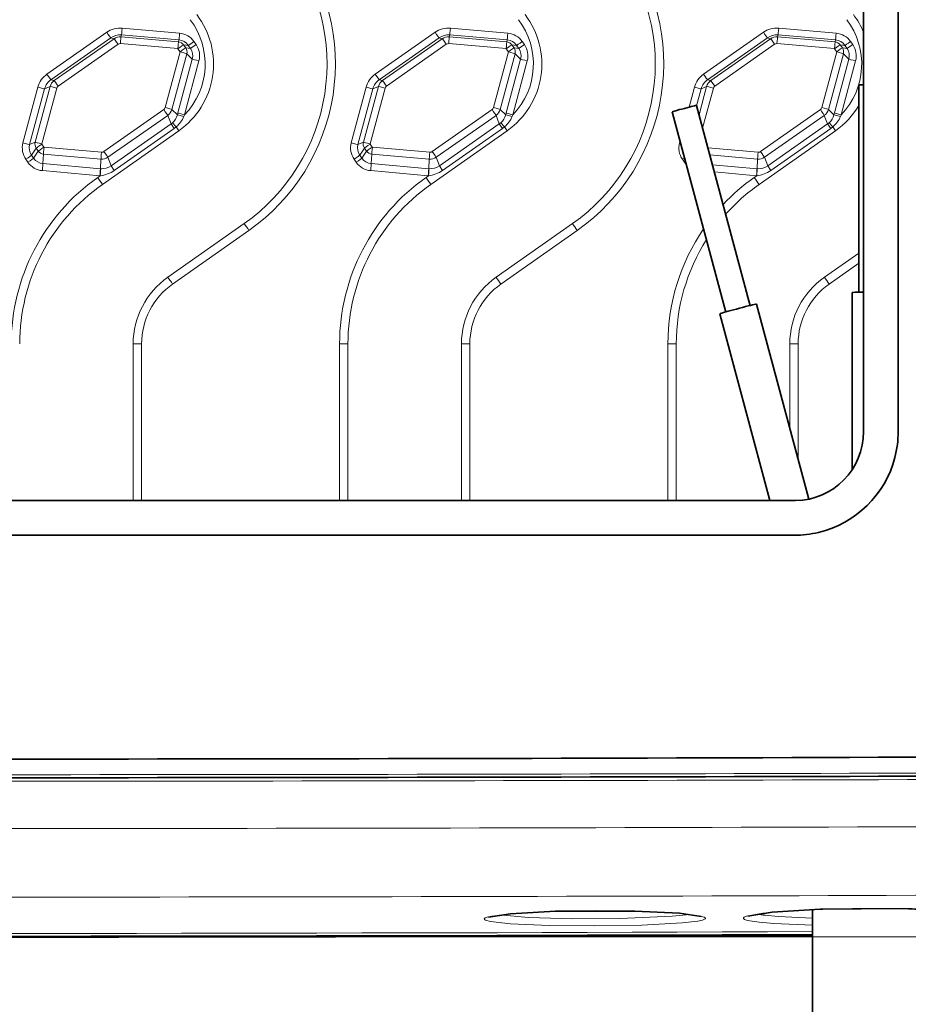
# Model space of a CAD drawing. Extents: x 0 to 420, y 0 to 297.
# Drawn here: x 110 to 123, y 179 to 193 of the extents above; entities that cross this region are included whole.
import ezdxf

# ---------------------------------------------------------------- set-up
doc = ezdxf.new("R2010")
doc.units = 0

msp = doc.modelspace()

# ---------------------------------------------------------------- linework, layer by layer
at = {"color": 7, "lineweight": 35}
for p, q in [((122.597244, 198.103149), (122.597244, 187.471252)), ((122.59729, 198.103226), (122.59729, 187.471252)), ((123.097275, 198.103165), (123.097275, 187.102875)), ((122.526489, 189.114075), (122.526489, 192.113617)), ((120.955444, 188.922455), (120.178986, 191.819794)), ((120.605774, 188.828735), (119.829315, 191.726074)), ((122.432251, 186.552582), (122.432251, 189.114075)), ((121.802658, 186.124191), (121.046234, 188.946777)), ((121.238953, 186.102936), (120.514984, 188.804413)), ((122.597244, 187.471252), (122.597244, 187.102875)), ((122.59729, 187.10289), (122.59729, 187.471252)), ((108.317429, 186.10379), (121.259094, 186.102936)), ((121.259094, 186.102936), (121.59729, 186.10289)), ((121.59729, 186.10289), (121.61351, 186.103027)), ((108.207245, 185.60379), (121.597214, 185.60289)), ((121.597183, 185.60289), (121.643158, 185.603592)), ((121.857239, 176.338318), (121.857239, 180.188873))]:
    msp.add_line(p, q, dxfattribs=at)
at = {"color": 7, "lineweight": 13}
for p, q in [((111.64682, 192.876556), (110.781235, 192.270569)), ((111.852188, 192.810745), (111.85939, 192.837982)), ((111.852188, 192.810745), (112.683838, 192.738007)), ((111.85939, 192.837982), (112.69104, 192.765228)), ((111.868103, 192.935852), (112.699753, 192.863098)), ((116.39682, 192.876556), (115.531235, 192.270569)), ((116.602188, 192.810745), (116.60939, 192.837982)), ((116.602188, 192.810745), (117.433838, 192.738007)), ((116.60939, 192.837982), (117.44104, 192.765228)), ((116.618103, 192.935852), (117.449753, 192.863098)), ((121.14682, 192.876556), (120.281235, 192.270569)), ((121.352188, 192.810745), (121.35939, 192.837982)), ((121.352188, 192.810745), (122.183838, 192.738007)), ((121.35939, 192.837982), (122.19104, 192.765228)), ((121.368103, 192.935852), (122.199753, 192.863098)), ((111.704163, 192.796387), (110.838577, 192.190399)), ((111.751556, 192.783783), (110.885971, 192.177795)), ((111.808899, 192.703613), (110.943298, 192.09761)), ((111.751556, 192.783783), (111.704163, 192.796387)), ((111.843475, 192.712875), (112.675125, 192.640137)), ((112.683838, 192.738007), (112.69104, 192.765228)), ((112.758728, 192.694763), (112.789337, 192.651062)), ((112.758728, 192.694763), (112.826401, 192.687088)), ((112.826401, 192.687088), (112.85701, 192.643372)), ((112.908295, 192.742706), (112.938904, 192.699005)), ((116.454163, 192.796387), (115.588577, 192.190399)), ((116.501556, 192.783783), (115.635971, 192.177795)), ((116.558899, 192.703613), (115.693298, 192.09761)), ((116.501556, 192.783783), (116.454163, 192.796387)), ((116.593475, 192.712875), (117.425125, 192.640137)), ((117.433838, 192.738007), (117.44104, 192.765228)), ((117.508728, 192.694763), (117.539337, 192.651062)), ((117.508728, 192.694763), (117.576401, 192.687088)), ((117.576401, 192.687088), (117.60701, 192.643372)), ((117.658295, 192.742706), (117.688904, 192.699005)), ((121.204163, 192.796387), (120.338577, 192.190399)), ((121.251556, 192.783783), (120.385971, 192.177795)), ((121.308899, 192.703613), (120.443298, 192.09761)), ((121.251556, 192.783783), (121.204163, 192.796387)), ((121.343475, 192.712875), (122.175125, 192.640137)), ((122.183838, 192.738007), (122.19104, 192.765228)), ((122.258728, 192.694763), (122.289337, 192.651062)), ((122.258728, 192.694763), (122.326401, 192.687088)), ((122.326401, 192.687088), (122.35701, 192.643372)), ((122.408295, 192.742706), (122.438904, 192.699005)), ((112.707794, 192.593475), (112.491714, 191.787231)), ((112.804352, 192.565918), (112.588287, 191.759644)), ((112.676834, 192.63913), (112.707443, 192.595428)), ((112.789337, 192.651062), (112.85701, 192.643372)), ((112.804352, 192.565918), (112.884155, 192.489471)), ((117.457794, 192.593475), (117.241714, 191.787231)), ((117.554352, 192.565918), (117.338287, 191.759644)), ((117.426834, 192.63913), (117.457443, 192.595428)), ((117.539337, 192.651062), (117.60701, 192.643372)), ((117.554352, 192.565918), (117.634155, 192.489471)), ((122.207794, 192.593475), (121.991714, 191.787231)), ((122.304352, 192.565918), (122.088287, 191.759644)), ((122.176834, 192.63913), (122.207443, 192.595428)), ((122.289337, 192.651062), (122.35701, 192.643372)), ((122.304352, 192.565918), (122.384155, 192.489471)), ((112.884155, 192.489471), (112.675339, 191.710251)), ((112.980713, 192.461899), (112.771896, 191.682678)), ((117.634155, 192.489471), (117.425339, 191.710251)), ((117.730713, 192.461899), (117.521896, 191.682678)), ((122.384155, 192.489471), (122.175339, 191.710251)), ((122.480713, 192.461899), (122.271896, 191.682678)), ((110.885971, 192.177795), (110.838577, 192.190399)), ((115.635971, 192.177795), (115.588577, 192.190399)), ((120.385971, 192.177795), (120.338577, 192.190399)), ((110.649841, 192.082947), (110.433777, 191.276672)), ((110.746399, 192.058777), (110.530334, 191.252518)), ((110.826202, 192.092468), (110.610138, 191.286194)), ((110.922775, 192.068298), (110.706696, 191.262024)), ((110.826202, 192.092468), (110.746399, 192.058777)), ((115.399841, 192.082947), (115.183777, 191.276672)), ((115.496399, 192.058777), (115.280334, 191.252518)), ((115.576202, 192.092468), (115.360138, 191.286194)), ((115.672775, 192.068298), (115.456696, 191.262024)), ((115.576202, 192.092468), (115.496399, 192.058777)), ((120.149841, 192.082947), (120.072449, 191.794144)), ((120.246399, 192.058777), (120.180679, 191.813507)), ((120.326202, 192.092468), (120.216064, 191.681458)), ((120.326202, 192.092468), (120.246399, 192.058777)), ((120.422775, 192.068298), (120.267578, 191.489212)), ((112.471191, 191.757904), (111.605591, 191.151901)), ((112.528519, 191.674316), (111.662933, 191.068329)), ((112.528519, 191.674316), (112.57605, 191.551239)), ((112.588287, 191.759644), (112.668091, 191.683197)), ((112.675339, 191.710251), (112.668091, 191.683197)), ((112.668091, 191.683197), (112.761826, 191.658508)), ((112.771896, 191.682678), (112.761826, 191.658508)), ((117.221191, 191.757904), (116.355591, 191.151901)), ((117.278519, 191.674316), (116.412933, 191.068329)), ((117.278519, 191.674316), (117.32605, 191.551239)), ((117.338287, 191.759644), (117.418091, 191.683197)), ((117.425339, 191.710251), (117.418091, 191.683197)), ((117.418091, 191.683197), (117.511826, 191.658508)), ((117.521896, 191.682678), (117.511826, 191.658508)), ((121.971191, 191.757904), (121.105591, 191.151901)), ((122.028519, 191.674316), (121.162933, 191.068329)), ((122.028519, 191.674316), (122.07605, 191.551239)), ((122.088287, 191.759644), (122.168091, 191.683197)), ((122.175339, 191.710251), (122.168091, 191.683197)), ((122.168091, 191.683197), (122.261826, 191.658508)), ((122.271896, 191.682678), (122.261826, 191.658508)), ((112.57605, 191.551239), (111.710449, 190.945267)), ((112.57605, 191.551239), (112.597046, 191.567825)), ((112.57605, 191.551239), (112.620499, 191.486053)), ((112.597046, 191.567825), (112.650772, 191.509171)), ((117.32605, 191.551239), (116.460449, 190.945267)), ((117.32605, 191.551239), (117.347046, 191.567825)), ((117.32605, 191.551239), (117.370499, 191.486053)), ((117.347046, 191.567825), (117.400772, 191.509171)), ((122.07605, 191.551239), (121.210449, 190.945267)), ((122.07605, 191.551239), (122.097046, 191.567825)), ((122.07605, 191.551239), (122.120499, 191.486053)), ((122.097046, 191.567825), (122.150772, 191.509171)), ((112.689896, 191.453064), (111.585327, 190.677002)), ((112.620499, 191.486053), (111.755203, 190.879639)), ((112.620499, 191.486053), (112.650772, 191.509171)), ((117.439896, 191.453064), (116.335327, 190.677002)), ((117.370499, 191.486053), (116.505203, 190.879639)), ((117.370499, 191.486053), (117.400772, 191.509171)), ((122.189896, 191.453064), (121.085327, 190.677002)), ((122.120499, 191.486053), (121.255203, 190.879639)), ((122.120499, 191.486053), (122.150772, 191.509171)), ((110.610138, 191.286194), (110.530334, 191.252518)), ((110.707047, 191.260086), (110.737656, 191.21637)), ((115.360138, 191.286194), (115.280334, 191.252518)), ((115.457047, 191.260086), (115.487656, 191.21637)), ((119.941772, 191.306519), (119.933777, 191.276672)), ((110.625153, 191.20105), (110.55748, 191.098602)), ((110.655762, 191.157349), (110.588089, 191.054901)), ((110.625153, 191.20105), (110.655762, 191.157349)), ((110.730652, 191.114105), (110.72345, 190.976746)), ((110.730652, 191.114105), (111.562302, 191.041367)), ((110.739365, 191.215393), (111.571014, 191.142639)), ((115.375153, 191.20105), (115.30748, 191.098602)), ((115.405762, 191.157349), (115.338089, 191.054901)), ((115.375153, 191.20105), (115.405762, 191.157349)), ((115.480652, 191.114105), (115.47345, 190.976746)), ((115.480652, 191.114105), (116.312302, 191.041367)), ((115.489365, 191.215393), (116.321014, 191.142639)), ((120.343399, 191.206284), (121.071014, 191.142639)), ((120.371399, 191.101807), (121.062302, 191.041367)), ((110.475586, 191.039581), (110.506195, 190.995865)), ((110.55748, 191.098602), (110.588089, 191.054901)), ((110.72345, 190.976746), (111.555099, 190.904007)), ((111.562302, 191.041367), (111.555099, 190.904007)), ((111.662933, 191.068329), (111.710449, 190.945267)), ((115.225586, 191.039581), (115.256195, 190.995865)), ((115.30748, 191.098602), (115.338089, 191.054901)), ((115.47345, 190.976746), (116.305099, 190.904007)), ((116.312302, 191.041367), (116.305099, 190.904007)), ((116.412933, 191.068329), (116.460449, 190.945267)), ((119.975586, 191.039581), (120.006195, 190.995865)), ((120.409271, 190.960495), (121.055099, 190.904007)), ((121.062302, 191.041367), (121.055099, 190.904007)), ((121.162933, 191.068329), (121.210449, 190.945267)), ((110.714737, 190.875488), (111.546387, 190.802734)), ((111.710449, 190.945267), (111.755203, 190.879639)), ((115.464737, 190.875488), (116.296387, 190.802734)), ((116.460449, 190.945267), (116.505203, 190.879639)), ((120.437271, 190.856018), (121.046387, 190.802734)), ((121.210449, 190.945267), (121.255203, 190.879639)), ((111.551682, 190.802307), (111.515518, 190.776901)), ((116.301682, 190.802307), (116.265518, 190.776901)), ((121.051682, 190.802307), (121.015518, 190.776901)), ((112.529358, 189.333786), (113.633911, 190.109863)), ((117.279358, 189.333786), (118.383911, 190.109863)), ((112.599182, 189.235016), (113.703735, 190.011078)), ((117.349182, 189.235016), (118.453735, 190.011078)), ((122.029358, 189.333786), (122.526505, 189.683075)), ((122.099182, 189.235016), (122.526505, 189.535248)), ((112.028214, 186.103546), (112.028214, 188.369263)), ((112.149643, 186.103546), (112.149643, 188.369827)), ((115.014847, 188.369827), (115.014847, 186.103363)), ((115.136276, 188.369263), (115.136276, 186.103348)), ((116.778214, 186.103241), (116.778214, 188.369263)), ((116.899643, 186.103241), (116.899643, 188.369827)), ((119.764847, 188.369827), (119.764847, 186.103043)), ((119.886276, 188.369263), (119.886276, 186.103027)), ((121.528214, 187.148346), (121.528214, 188.369263)), ((121.649643, 186.695206), (121.649643, 188.369827)), ((108.207245, 179.79425), (159.6138, 179.79425))]:
    msp.add_line(p, q, dxfattribs=at)
for points in [[(117.107498, 180.052963), (117.108017, 180.055756), (117.112076, 180.061401), (117.120193, 180.067047), (117.14827, 180.078278), (117.21843, 180.094696), (117.444717, 180.124451), (118.027313, 180.161255), (118.71582, 180.175018), (119.366425, 180.166046), (119.926773, 180.135925), (120.217239, 180.099762), (120.290451, 180.078888), (120.302277, 180.071655), (120.305679, 180.068039), (120.307587, 180.062622)], [(121.084091, 180.005981), (120.919434, 180.032501), (120.874741, 180.047379), (120.86026, 180.057739), (120.857742, 180.063004), (120.857941, 180.066986), (120.859909, 180.070984), (120.868347, 180.078491), (120.903442, 180.093536), (121.139648, 180.136169), (121.716263, 180.182404), (122.435059, 180.206207), (123.298264, 180.203796), (124.060562, 180.169281), (124.331238, 180.142441)], [(120.307587, 180.062622), (120.307083, 180.059814), (120.303009, 180.05426), (120.294907, 180.048737), (120.26683, 180.037933), (120.196671, 180.022552), (119.970337, 179.99588), (119.387726, 179.964645), (118.699432, 179.953186), (118.04892, 179.959991), (117.48848, 179.984924), (117.197922, 180.017181), (117.124664, 180.036957), (117.112823, 180.043976), (117.109421, 180.047546), (117.107498, 180.052963)], [(120.081863, 180.119324), (119.825562, 180.091248), (119.075882, 180.058914), (118.385681, 180.055969), (117.748276, 180.07431), (117.330963, 180.110733)], [(121.856964, 179.961517), (121.298508, 179.986862), (121.084091, 180.005981)], [(121.857239, 180.06424), (121.361786, 180.088715), (121.171478, 180.106598)]]:
    msp.add_lwpolyline(points, dxfattribs=at)
at = {"color": 7, "lineweight": 35}
for points in [[(117.167603, 180.078903), (117.490051, 180.128052), (118.137238, 180.164841), (119.287323, 180.16803), (119.931458, 180.134842), (120.247284, 180.088272)], [(120.920746, 180.093338), (121.273972, 180.149994), (121.970062, 180.193512), (123.159363, 180.206085), (124.317825, 180.143005)]]:
    msp.add_lwpolyline(points, dxfattribs=at)
at = {"color": 7, "lineweight": 13}
for centre, radius, start, end in [((112.440598, 191.743713), 0.235404, 311.653602, 345.106103), ((117.190598, 191.743713), 0.235404, 311.653602, 345.106103), ((121.940598, 191.743713), 0.235404, 311.653602, 345.106103), ((112.400711, 191.81134), 0.39219, 309.609368, 337.05872), ((117.150711, 191.81134), 0.39219, 309.609368, 337.05872), ((121.900711, 191.81134), 0.39219, 309.609368, 337.05872), ((111.506134, 191.226242), 0.426608, 276.133186, 305.701591), ((111.576279, 191.137756), 0.234667, 265.734531, 304.8791), ((116.256134, 191.226242), 0.426608, 276.133186, 305.701591), ((116.326279, 191.137756), 0.234667, 265.734531, 304.8791), ((121.006134, 191.226242), 0.426608, 276.133186, 305.701591), ((121.076279, 191.137756), 0.234667, 265.734531, 304.8791), ((108.222458, 5028.055176), 4845.916453, 269.99982, 270.315586), ((108.222458, 5028.044434), 4845.999698, 269.99982, 270.315607), ((108.222549, 4415.271484), 4233.911528, 269.999793, 270.364115), ((108.223022, 4419.577637), 4239.2093, 269.999786, 270.363548), ((121.36293, 181.794891), 1.699062, 259.624681, 263.530073)]:
    msp.add_arc(centre, radius, start, end, dxfattribs=at)
at = {"color": 7, "lineweight": 35}
for centre, radius, start, end in [((121.597366, 187.102783), 0.999904, 270.924416, 0.006226), ((121.597336, 187.102783), 0.999905, 270.929668, 0.005759), ((121.595688, 187.103058), 1.501581, 345.45051, 359.993008), ((121.598114, 187.101959), 1.498902, 283.340129, 345.468619), ((121.59729, 187.103973), 1.501088, 269.996965, 283.352635), ((108.220261, 4208.820312), 4026.455666, 269.999813, 270.379749), ((108.222443, 5028.030762), 4845.935787, 269.99982, 270.3156)]:
    msp.add_arc(centre, radius, start, end, dxfattribs=at)
at = {"color": 7, "lineweight": 13}
for centre, major_axis, ratio, start_param, end_param in [((112.012009, 192.417572), (-2.820953, 0), 0.999848, 2.183338862, 3.792220754), ((112.012009, 192.418152), (-2.942413, 0), 0.999848, 2.183338836, 3.792220754), ((116.762009, 192.417572), (-2.820953, 0), 0.999848, 2.183338862, 3.792220754), ((116.762009, 192.418152), (-2.942413, 0), 0.999848, 2.183338836, 3.792220754), ((112.012009, 192.417572), (-1.179047, 0), 0.999848, 2.183338862, 3.792220754), ((116.762009, 192.417572), (-1.179047, 0), 0.999848, 2.183338862, 3.792220754), ((121.512009, 192.417572), (-1.179047, 0), 0.999848, 3.54313107, 3.792220754), ((112.012009, 192.418152), (-1.057587, 0), 0.999848, 2.372453818, 3.792220294), ((116.762009, 192.418152), (-1.057587, 0), 0.999848, 2.372453818, 3.792220294), ((121.512009, 192.418152), (-1.057587, 0), 0.999848, 2.372453818, 3.792220294), ((111.64682, 192.878311), (0.057343, -0.081917), 0.01001, 4.726686358, 6.271302746), ((111.838913, 192.60228), (-0.3349, 0), 0.999848, 4.625122518, 5.323254611), ((111.838913, 192.603973), (-0.234924, 0), 0.999848, 4.625122518, 5.323254219), ((111.838913, 192.659042), (0.152313, 0), 0.999848, 1.483529864, 2.181661565), ((111.843475, 192.711121), (-0.008728, -0.099617), 0.001521, 3.150385701, 4.69500209), ((111.868103, 192.937592), (-0.008728, -0.099617), 0.001521, 0.008793048, 1.553409436), ((112.699753, 192.864838), (-0.008728, -0.099617), 0.001521, 0.008793048, 1.553409436), ((112.674927, 192.57933), (-0.284882, 0), 0.999848, 3.752457892, 4.625122532), ((116.39682, 192.878311), (0.057343, -0.081917), 0.01001, 4.726686358, 6.271302746), ((116.588913, 192.60228), (-0.3349, 0), 0.999848, 4.625122518, 5.323254611), ((116.588913, 192.603973), (-0.234924, 0), 0.999848, 4.625122518, 5.323254219), ((116.588913, 192.659042), (0.152313, 0), 0.999848, 1.483529864, 2.181661565), ((116.593475, 192.711121), (-0.008728, -0.099617), 0.001521, 3.150385701, 4.69500209), ((116.618103, 192.937592), (-0.008728, -0.099617), 0.001521, 0.008793048, 1.553409436), ((117.449753, 192.864838), (-0.008728, -0.099617), 0.001521, 0.008793048, 1.553409436), ((117.424927, 192.57933), (-0.284882, 0), 0.999848, 3.752457892, 4.625122532), ((121.14682, 192.878311), (0.057343, -0.081917), 0.01001, 4.726686358, 6.271302746), ((121.338913, 192.60228), (-0.3349, 0), 0.999848, 4.625122518, 5.323254611), ((121.338913, 192.603973), (-0.234924, 0), 0.999848, 4.625122518, 5.323254219), ((121.338913, 192.659042), (0.152313, 0), 0.999848, 1.483529864, 2.181661565), ((121.343475, 192.711121), (-0.008728, -0.099617), 0.001521, 3.150385701, 4.69500209), ((121.368103, 192.937592), (-0.008728, -0.099617), 0.001521, 0.008793048, 1.553409436), ((122.199753, 192.864838), (-0.008728, -0.099617), 0.001521, 0.008793048, 1.553409436), ((122.174927, 192.57933), (-0.284882, 0), 0.999848, 3.752457892, 4.625122532), ((111.808899, 192.701874), (0.057343, -0.081917), 0.01001, 1.585093705, 3.129710093), ((111.838913, 192.660736), (0.052338, 0), 0.999848, 1.483529864, 2.181660516), ((112.675125, 192.638382), (-0.008728, -0.099617), 0.001521, 3.150385701, 4.69500209), ((112.676834, 192.63739), (-0.081909, -0.057365), 0.014296, 3.157761113, 4.702377501), ((112.674927, 192.636108), (0.102295, 0), 0.999848, 0.610865238, 1.483529864), ((112.674927, 192.581024), (-0.184937, 0), 0.999848, 3.752457892, 4.625122518), ((112.908295, 192.744461), (-0.081909, -0.057365), 0.014296, 0.016168459, 1.560784847), ((112.938904, 192.700745), (-0.081909, -0.057365), 0.014296, 0.016168459, 1.560784847), ((112.705536, 192.535614), (-0.284882, 0), 0.999848, 2.879793266, 3.752457906), ((116.558899, 192.701874), (0.057343, -0.081917), 0.01001, 1.585093705, 3.129710093), ((116.588913, 192.660736), (0.052338, 0), 0.999848, 1.483529864, 2.181660516), ((117.425125, 192.638382), (-0.008728, -0.099617), 0.001521, 3.150385701, 4.69500209), ((117.426834, 192.63739), (-0.081909, -0.057365), 0.014296, 3.157761113, 4.702377501), ((117.424927, 192.636108), (0.102295, 0), 0.999848, 0.610865238, 1.483529864), ((117.424927, 192.581024), (-0.184937, 0), 0.999848, 3.752457892, 4.625122518), ((117.658295, 192.744461), (-0.081909, -0.057365), 0.014296, 0.016168459, 1.560784847), ((117.688904, 192.700745), (-0.081909, -0.057365), 0.014296, 0.016168459, 1.560784847), ((117.455536, 192.535614), (-0.284882, 0), 0.999848, 2.879793266, 3.752457906), ((121.308899, 192.701874), (0.057343, -0.081917), 0.01001, 1.585093705, 3.129710093), ((121.338913, 192.660736), (0.052338, 0), 0.999848, 1.483529864, 2.181660516), ((122.175125, 192.638382), (-0.008728, -0.099617), 0.001521, 3.150385701, 4.69500209), ((122.176834, 192.63739), (-0.081909, -0.057365), 0.014296, 3.157761113, 4.702377501), ((122.174927, 192.636108), (0.102295, 0), 0.999848, 0.610865238, 1.483529864), ((122.174927, 192.581024), (-0.184937, 0), 0.999848, 3.752457892, 4.625122518), ((122.408295, 192.744461), (-0.081909, -0.057365), 0.014296, 0.016168459, 1.560784847), ((122.438904, 192.700745), (-0.081909, -0.057365), 0.014296, 0.016168459, 1.560784847), ((122.205536, 192.535614), (-0.284882, 0), 0.999848, 2.879793266, 3.752457906), ((112.674927, 192.637802), (0.00235, 0), 0.999848, 0.610865238, 1.483526447), ((112.707443, 192.593689), (-0.081909, -0.057365), 0.014296, 3.157761113, 4.702377501), ((112.705536, 192.594086), (0.00235, 0), 0.999848, 6.021385919, 6.894047128), ((112.707794, 192.591736), (-0.096588, 0.025887), 0.016858, 3.172290265, 4.716906653), ((112.705536, 192.592392), (0.102295, 0), 0.999848, 6.021385919, 6.894050545), ((112.705536, 192.537323), (-0.184937, 0), 0.999848, 2.879793266, 3.752457892), ((117.424927, 192.637802), (0.00235, 0), 0.999848, 0.610865238, 1.483526447), ((117.457443, 192.593689), (-0.081909, -0.057365), 0.014296, 3.157761113, 4.702377501), ((117.455536, 192.594086), (0.00235, 0), 0.999848, 6.021385919, 6.894047128), ((117.457794, 192.591736), (-0.096588, 0.025887), 0.016858, 3.172290265, 4.716906653), ((117.455536, 192.592392), (0.102295, 0), 0.999848, 6.021385919, 6.894050545), ((117.455536, 192.537323), (-0.184937, 0), 0.999848, 2.879793266, 3.752457892), ((122.174927, 192.637802), (0.00235, 0), 0.999848, 0.610865238, 1.483526447), ((122.207443, 192.593689), (-0.081909, -0.057365), 0.014296, 3.157761113, 4.702377501), ((122.205536, 192.594086), (0.00235, 0), 0.999848, 6.021385919, 6.894047128), ((122.207794, 192.591736), (-0.096588, 0.025887), 0.016858, 3.172290265, 4.716906653), ((122.205536, 192.592392), (0.102295, 0), 0.999848, 6.021385919, 6.894050545), ((122.205536, 192.537323), (-0.184937, 0), 0.999848, 2.879793266, 3.752457892), ((112.980713, 192.463654), (-0.096588, 0.025887), 0.016858, 0.030697611, 1.575313999), ((117.730713, 192.463654), (-0.096588, 0.025887), 0.016858, 0.030697611, 1.575313999), ((122.480713, 192.463654), (-0.096588, 0.025887), 0.016858, 0.030697611, 1.575313999), ((110.973328, 191.996277), (-0.3349, 0), 0.999848, 5.323254219, 6.021386312), ((110.781235, 192.272308), (0.057343, -0.081917), 0.01001, 4.726686358, 6.271302746), ((115.723328, 191.996277), (-0.3349, 0), 0.999848, 5.323254219, 6.021386312), ((115.531235, 192.272308), (0.057343, -0.081917), 0.01001, 4.726686358, 6.271302746), ((120.473328, 191.996277), (-0.3349, 0), 0.999848, 5.323254219, 6.021386312), ((120.281235, 192.272308), (0.057343, -0.081917), 0.01001, 4.726686358, 6.271302746), ((110.973328, 191.997986), (-0.234924, 0), 0.999848, 5.323254219, 6.021385919), ((110.973328, 192.05304), (0.152313, 0), 0.999848, 2.181661565, 2.879793266), ((110.943298, 192.095856), (0.057343, -0.081917), 0.01001, 1.585093705, 3.129710093), ((110.973328, 192.054749), (0.052338, 0), 0.999848, 2.181661565, 2.879792217), ((115.723328, 191.997986), (-0.234924, 0), 0.999848, 5.323254219, 6.021385919), ((115.723328, 192.05304), (0.152313, 0), 0.999848, 2.181661565, 2.879793266), ((115.693298, 192.095856), (0.057343, -0.081917), 0.01001, 1.585093705, 3.129710093), ((115.723328, 192.054749), (0.052338, 0), 0.999848, 2.181661565, 2.879792217), ((120.473328, 191.997986), (-0.234924, 0), 0.999848, 5.323254219, 6.021385919), ((120.473328, 192.05304), (0.152313, 0), 0.999848, 2.181661565, 2.879793266), ((120.443298, 192.095856), (0.057343, -0.081917), 0.01001, 1.585093705, 3.129710093), ((120.473328, 192.054749), (0.052338, 0), 0.999848, 2.181661565, 2.879792217), ((110.649841, 192.084686), (0.096588, -0.025887), 0.016858, 4.716906653, 6.261523041), ((110.922775, 192.066544), (0.096588, -0.025887), 0.016858, 1.575313999, 3.119930387), ((115.399841, 192.084686), (0.096588, -0.025887), 0.016858, 4.716906653, 6.261523041), ((115.672775, 192.066544), (0.096588, -0.025887), 0.016858, 1.575313999, 3.119930387), ((120.149841, 192.084686), (0.096588, -0.025887), 0.016858, 4.716906653, 6.261523041), ((120.422775, 192.066544), (0.096588, -0.025887), 0.016858, 1.575313999, 3.119930387), ((121.512009, 192.417572), (-1.179047, 0), 0.999848, 2.183338862, 2.606950672), ((112.441162, 191.800766), (0.052338, 0), 0.999848, 5.323254219, 6.02138487), ((112.471191, 191.756165), (-0.057343, 0.081917), 0.01001, 3.18206997, 4.726686358), ((112.491714, 191.785477), (-0.096588, 0.025887), 0.016858, 3.172290265, 4.716906653), ((112.441162, 191.799072), (0.152313, 0), 0.999848, 5.323254219, 6.021385919), ((112.771896, 191.684418), (-0.096588, 0.025887), 0.016858, 0.03069935, 1.575314612), ((117.191162, 191.800766), (0.052338, 0), 0.999848, 5.323254219, 6.02138487), ((117.221191, 191.756165), (-0.057343, 0.081917), 0.01001, 3.18206997, 4.726686358), ((117.241714, 191.785477), (-0.096588, 0.025887), 0.016858, 3.172290265, 4.716906653), ((117.191162, 191.799072), (0.152313, 0), 0.999848, 5.323254219, 6.021385919), ((117.521896, 191.684418), (-0.096588, 0.025887), 0.016858, 0.03069935, 1.575314612), ((121.941162, 191.800766), (0.052338, 0), 0.999848, 5.323254219, 6.02138487), ((121.971191, 191.756165), (-0.057343, 0.081917), 0.01001, 3.18206997, 4.726686358), ((121.991714, 191.785477), (-0.096588, 0.025887), 0.016858, 3.172290265, 4.716906653), ((121.941162, 191.799072), (0.152313, 0), 0.999848, 5.323254219, 6.021385919), ((122.271896, 191.684418), (-0.096588, 0.025887), 0.016858, 0.03069935, 1.575314612), ((112.620071, 191.548691), (-0.140839, 0.20047), 0.010034, 4.208056636, 4.50690882), ((117.370071, 191.548691), (-0.140839, 0.20047), 0.010034, 4.208056636, 4.50690882), ((122.120071, 191.548691), (-0.140839, 0.20047), 0.010034, 4.208056636, 4.50690882), ((110.708954, 191.202957), (-0.284882, 0), 0.999848, 6.021385919, 6.89405056), ((110.433777, 191.278427), (0.096588, -0.025887), 0.016858, 4.716906653, 6.261523041), ((110.708954, 191.204651), (-0.184937, 0), 0.999848, 6.021385919, 6.894050545), ((110.708954, 191.259735), (0.102295, 0), 0.999848, 2.879793266, 3.752457892), ((110.706696, 191.260284), (0.096588, -0.025887), 0.016858, 1.575313999, 3.119930387), ((110.707047, 191.258331), (0.081909, 0.057365), 0.014296, 1.560784847, 3.105401235), ((110.708954, 191.261414), (0.00235, 0), 0.999848, 2.879793266, 3.752454474), ((115.458954, 191.202957), (-0.284882, 0), 0.999848, 6.021385919, 6.89405056), ((115.183777, 191.278427), (0.096588, -0.025887), 0.016858, 4.716906653, 6.261523041), ((115.458954, 191.204651), (-0.184937, 0), 0.999848, 6.021385919, 6.894050545), ((115.458954, 191.259735), (0.102295, 0), 0.999848, 2.879793266, 3.752457892), ((115.456696, 191.260284), (0.096588, -0.025887), 0.016858, 1.575313999, 3.119930387), ((115.457047, 191.258331), (0.081909, 0.057365), 0.014296, 1.560784847, 3.105401235), ((115.458954, 191.261414), (0.00235, 0), 0.999848, 2.879793266, 3.752454474), ((120.208954, 191.202957), (-0.284882, 0), 0.999848, 6.021385919, 6.89405056), ((119.933777, 191.278427), (0.096588, -0.025887), 0.016858, 4.716906653, 4.89633542), ((110.739563, 191.216003), (0.102295, 0), 0.999848, 3.752457892, 4.625122518), ((110.737656, 191.21463), (0.081909, 0.057365), 0.014296, 1.560784847, 3.105401235), ((110.739365, 191.213638), (0.008728, 0.099617), 0.001521, 1.553409436, 3.098025824), ((110.739563, 191.217712), (0.00235, 0), 0.999848, 3.752457892, 4.6251191), ((111.571014, 191.1409), (0.008728, 0.099617), 0.001521, 1.553409436, 3.098025824), ((111.575577, 191.194763), (0.052338, 0), 0.999848, 4.625122518, 5.32325317), ((111.605591, 191.150146), (-0.057343, 0.081917), 0.01001, 3.18206997, 4.726686358), ((115.489563, 191.216003), (0.102295, 0), 0.999848, 3.752457892, 4.625122518), ((115.487656, 191.21463), (0.081909, 0.057365), 0.014296, 1.560784847, 3.105401235), ((115.489365, 191.213638), (0.008728, 0.099617), 0.001521, 1.553409436, 3.098025824), ((115.489563, 191.217712), (0.00235, 0), 0.999848, 3.752457892, 4.6251191), ((116.321014, 191.1409), (0.008728, 0.099617), 0.001521, 1.553409436, 3.098025824), ((116.325577, 191.194763), (0.052338, 0), 0.999848, 4.625122518, 5.32325317), ((116.355591, 191.150146), (-0.057343, 0.081917), 0.01001, 3.18206997, 4.726686358), ((121.071014, 191.1409), (0.008728, 0.099617), 0.001521, 1.553409436, 3.098025824), ((121.075577, 191.194763), (0.052338, 0), 0.999848, 4.625122518, 5.32325317), ((121.105591, 191.150146), (-0.057343, 0.081917), 0.01001, 3.18206997, 4.726686358), ((110.475586, 191.041321), (0.081909, 0.057365), 0.014296, 4.702377501, 6.246993889), ((110.506195, 190.99762), (0.081909, 0.057365), 0.014296, 4.702377501, 6.246993889), ((110.739563, 191.159241), (-0.284882, 0), 0.999848, 0.610865238, 1.483529878), ((110.739563, 191.16095), (-0.184937, 0), 0.999848, 0.610865238, 1.483529864), ((110.714737, 190.877228), (0.008728, 0.099617), 0.001521, 4.69500209, 6.239618478), ((111.575577, 191.193069), (0.152313, 0), 0.999848, 4.625122518, 5.323254219), ((115.225586, 191.041321), (0.081909, 0.057365), 0.014296, 4.702377501, 6.246993889), ((115.256195, 190.99762), (0.081909, 0.057365), 0.014296, 4.702377501, 6.246993889), ((115.489563, 191.159241), (-0.284882, 0), 0.999848, 0.610865238, 1.483529878), ((115.489563, 191.16095), (-0.184937, 0), 0.999848, 0.610865238, 1.483529864), ((115.464737, 190.877228), (0.008728, 0.099617), 0.001521, 4.69500209, 6.239618478), ((116.325577, 191.193069), (0.152313, 0), 0.999848, 4.625122518, 5.323254219), ((119.975586, 191.041321), (0.081909, 0.057365), 0.014296, 4.702377501, 5.100668746), ((120.006195, 190.99762), (0.081909, 0.057365), 0.014296, 4.702377501, 4.897053267), ((120.239563, 191.159241), (-0.284882, 0), 0.999848, 0.610865238, 0.765364186), ((121.075577, 191.193069), (0.152313, 0), 0.999848, 4.625122518, 5.323254219), ((111.546387, 190.804474), (0.008728, 0.099617), 0.001521, 4.69500209, 6.239618478), ((111.551682, 190.804062), (0.007141, 0.099747), 0.001245, 4.694980161, 6.239596549), ((111.575577, 191.138), (-0.234924, 0), 0.999848, 1.483529864, 1.499386258), ((116.296387, 190.804474), (0.008728, 0.099617), 0.001521, 4.69500209, 6.239618478), ((116.301682, 190.804062), (0.007141, 0.099747), 0.001245, 4.694980161, 6.239596549), ((116.325577, 191.138), (-0.234924, 0), 0.999848, 1.483529864, 1.499386258), ((121.046387, 190.804474), (0.008728, 0.099617), 0.001521, 4.69500209, 6.239618478), ((121.051682, 190.804062), (0.007141, 0.099747), 0.001245, 4.694980161, 6.239596549), ((121.075577, 191.138), (-0.234924, 0), 0.999848, 1.483529864, 1.499386258), ((113.207245, 188.369827), (-2.942413, 0), 0.999848, 5.324931516, 6.283185307), ((113.207245, 188.369263), (-2.820953, 0), 0.999848, 5.324931516, 6.283185307), ((111.515518, 190.772614), (-0.140839, 0.20047), 0.010034, 4.208056636, 4.726669549), ((111.575577, 191.136292), (-0.3349, 0), 0.999848, 1.483529864, 1.499386481), ((117.957245, 188.369827), (-2.942413, 0), 0.999848, 5.324931516, 6.283185307), ((117.957245, 188.369263), (-2.820953, 0), 0.999848, 5.324931516, 6.283185307), ((116.265518, 190.772614), (-0.140839, 0.20047), 0.010034, 4.208056636, 4.726669549), ((116.325577, 191.136292), (-0.3349, 0), 0.999848, 1.483529864, 1.499386481), ((122.707245, 188.369827), (-2.942413, 0), 0.999848, 5.324931516, 5.52861736), ((122.707245, 188.369263), (-2.820953, 0), 0.999848, 5.324931516, 5.555438984), ((121.015518, 190.772614), (-0.140839, 0.20047), 0.010034, 4.208056636, 4.726669549), ((121.075577, 191.136292), (-0.3349, 0), 0.999848, 1.483529864, 1.499386481), ((113.703735, 190.00679), (0.140839, -0.20047), 0.010034, 1.585076895, 2.103689808), ((118.453735, 190.00679), (0.140839, -0.20047), 0.010034, 1.585076895, 2.103689808), ((122.707245, 188.369827), (-2.942413, 0), 0.999848, 5.681099394, 6.283185307), ((122.707245, 188.369263), (-2.820953, 0), 0.999848, 5.718405918, 6.283185307), ((113.207245, 188.369263), (-1.179047, 0), 0.999848, 5.324931516, 6.283185307), ((112.599182, 189.230728), (0.140839, -0.20047), 0.010034, 1.585076895, 2.103689808), ((117.957245, 188.369263), (-1.179047, 0), 0.999848, 5.324931516, 6.283185307), ((117.349182, 189.230728), (0.140839, -0.20047), 0.010034, 1.585076895, 2.103689808), ((122.707245, 188.369263), (-1.179047, 0), 0.999848, 5.324931516, 6.283185307), ((122.099182, 189.230728), (0.140839, -0.20047), 0.010034, 1.585076895, 2.103689808), ((113.207245, 188.369827), (-1.057587, 0), 0.999848, 5.324931516, 6.283185307), ((117.957245, 188.369827), (-1.057587, 0), 0.999848, 5.324931516, 6.283185307), ((122.707245, 188.369827), (-1.057587, 0), 0.999848, 5.324931516, 6.283185307), ((112.149643, 188.36554), (0.244995, 0), 0.017452, 1.570796327, 2.089409239), ((115.014847, 188.36554), (-0.244995, 0), 0.017452, 4.193776068, 4.71238898), ((116.899643, 188.36554), (0.244995, 0), 0.017452, 1.570796327, 2.089409239), ((119.764847, 188.36554), (-0.244995, 0), 0.017452, 4.193776068, 4.71238898), ((121.649643, 188.36554), (0.244995, 0), 0.017452, 1.570796327, 2.089409239), ((108.207245, 3661.091064), (3481.777588, 0), 0.999848, 4.704324125, 4.716309402)]:
    msp.add_ellipse(centre, major_axis=major_axis, ratio=ratio, start_param=start_param, end_param=end_param, dxfattribs=at)
at = {"color": 7, "lineweight": 35}
for centre, major_axis, ratio, start_param, end_param in [((122.707245, 192.113617), (0.180756, 0), 0.017452, 2.641592654, 3.141563567), ((122.707245, 192.113617), (0.180756, 0), 0.017452, 2.226434517, 2.641592654), ((120.00415, 191.772934), (0.174835, 0.046852), 0.016858, 6.283142289, 9.424734942), ((122.707245, 189.114075), (0.274994, 0), 0.017452, 1.984128955, 3.141563567), ((120.780609, 188.875595), (0.265625, 0.071182), 0.016858, 6.283142289, 8.920260288), ((120.780609, 188.875595), (0.265625, 0.071182), 0.016858, 2.637074981, 3.141549635), ((108.207245, 155.228241), (1740.479248, 0), 0.017452, 1.563103006, 1.57086183), ((108.207245, 3661.076904), (-3481.80542, 0), 0.999848, 1.562723831, 1.574716717), ((108.207245, 3840.309082), (3661.075439, 0), 0.999848, 4.705150607, 4.716117403)]:
    msp.add_ellipse(centre, major_axis=major_axis, ratio=ratio, start_param=start_param, end_param=end_param, dxfattribs=at)

doc.saveas('drawing.dxf')
